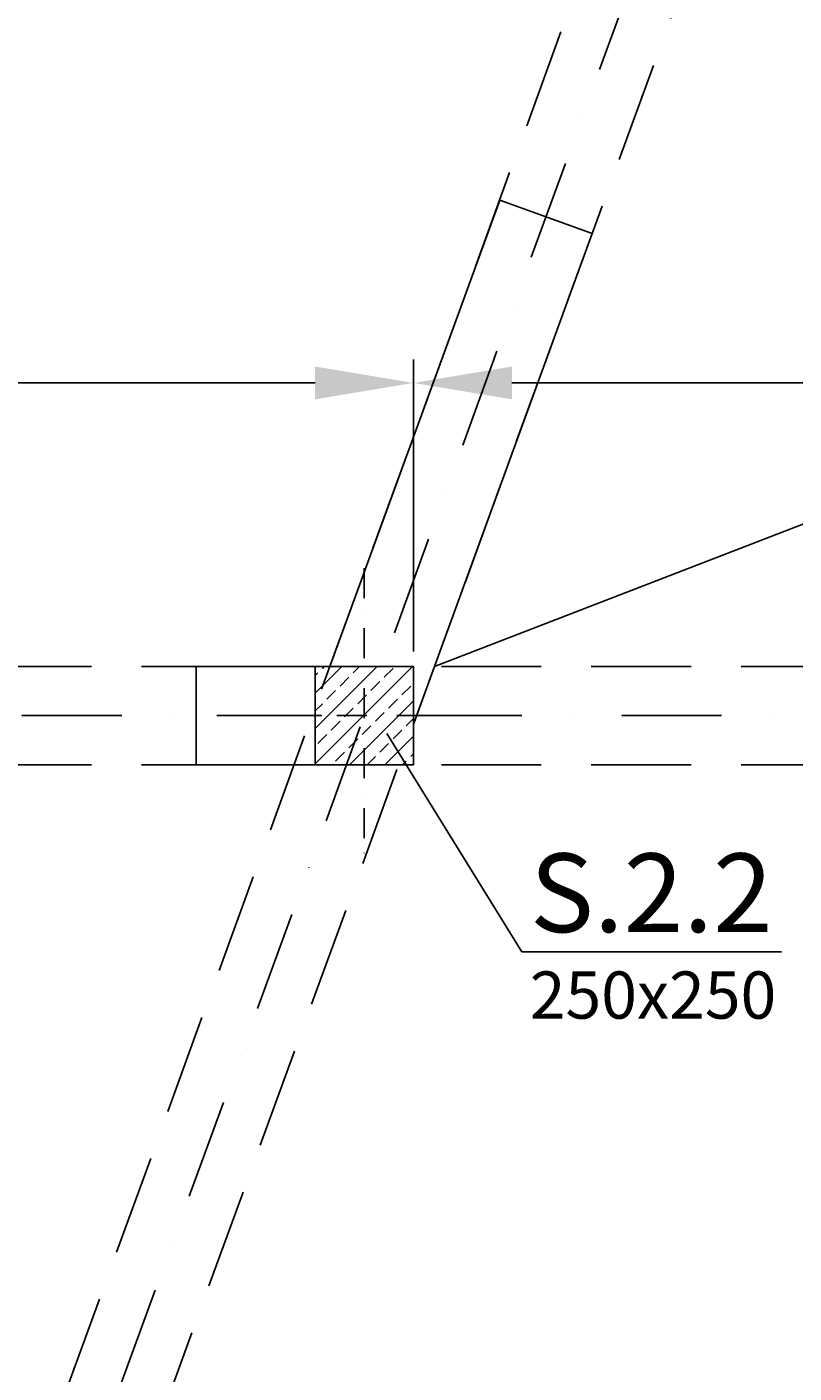
# Model space of a CAD drawing. Extents: x -59066 to 281928, y -554322 to -418964.
# Drawn here: x 208151 to 210100, y -532910 to -529487 of the extents above; entities that cross this region are included whole.
import ezdxf
from ezdxf import colors
from ezdxf.entities.mleader import LeaderData, LeaderLine
from ezdxf.math import Vec2, Vec3

# ---------------------------------------------------------------- set-up
doc = ezdxf.new("R2010")
doc.units = 0
doc.header["$LTSCALE"] = 20
doc.linetypes.add('DASHDOT', pattern=[25.4, 12.7, -6.35, 0, -6.35])
doc.linetypes.add('DASHED', pattern=[19.05, 12.7, -6.35])
doc.layers.get('0').update_dxf_attribs({"color": 1, "linetype": 'CONTINUOUS'})
doc.layers.get('Defpoints').update_dxf_attribs({"linetype": 'CONTINUOUS'})
for name, color, linetype in [('ap_cienkie', 6, 'CONTINUOUS'), ('ap_osie', 5, 'DASHDOT'), ('ap_przerywane', 7, 'DASHED'), ('ap_sciany', 1, 'CONTINUOUS'), ('ap_slupy', 2, 'CONTINUOUS')]:
    doc.layers.add(name, color=color, linetype=linetype)
doc.styles.add('romans_200', font='romans.shx', dxfattribs={"width": 0.7, "height": 200})
doc.styles.get("Standard").update_dxf_attribs({"font": 'SIMPLEX.shx', "width": 0.8})
doc.dimstyles.new('wience_1_100', dxfattribs={"dimtxt": 20, "dimasz": 250, "dimexe": 60, "dimexo": 120, "dimgap": 40, "dimtad": 1, "dimdec": 0, "dimrnd": 5, "dimdsep": 46, "dimtxsty": 'romans_200', "dimcen": -20, "dimdle": 1.25, "dimclrd": 6, "dimclre": 6, "dimclrt": 7, "dimadec": 0, "dimazin": 0, "dimtfac": 0.75, "dimtdec": 0, "dimtofl": 0, "dimtmove": 2, "dimatfit": 3, "dimldrblk": 'DOT', "dimfxl": 1, "dimtvp": 1, "dimtolj": 1, "dimtzin": 0, "dimarcsym": 0})

# ---------------------------------------------------------------- blocks, each defined once
blk = doc.blocks.new('250x250')
at = {"layer": 'ap_slupy', "ltscale": 10}
h = blk.add_hatch(dxfattribs=at)
h.set_pattern_fill('ANSI33', color=5, scale=10)
h.set_pattern_definition([(45, (15309.68, -676.754), (-44.901281, 44.901281), []), (45, (15354.58, -676.754), (-44.901281, 44.901281), [31.75, -15.875])])
h.paths.add_polyline_path([(-93017.9, -457125.3), (-92767.9, -457125.3), (-92767.9, -457375.3), (-93017.9, -457375.3)])
at = {"layer": 'ap_osie', "ltscale": 0.3}
for p, q in [((-92892.9, -456875.3), (-92892.9, -457625.3)), ((-93267.9, -457250.3), (-92517.9, -457250.3))]:
    blk.add_line(p, q, dxfattribs=at)
at = {"layer": 'ap_slupy'}
blk.add_lwpolyline([(-93017.9, -457125.3), (-92767.9, -457125.3), (-92767.9, -457375.3), (-93017.9, -457375.3)], close=True, dxfattribs=at)
blk = doc.blocks.new('OPIS SLUPOW')
at = {"color": 6, "transparency": 16777216}
blk.add_line((0, 0), (330, 0), dxfattribs=at)
at = {"color": 1, "transparency": 16777216}
blk.add_attdef('NAZWA', (10.2, 25), '', height=100, dxfattribs=at)
at = {"color": 6, "transparency": 16777216}
blk.add_attdef('WYMIARY', (10, -85), '', height=60, dxfattribs=at)
blk = doc.blocks.new('_None')
blk = doc.blocks.new('*D276')
at = {"layer": 'ap_sciany', "color": 6, "lineweight": -2, "transparency": 16777216}
for p, q in [((209133.1, -531075.3), (209133.1, -530332.4)), ((224186, -530813.4), (224186, -530332.4)), ((209383.1, -530392.4), (223936, -530392.4))]:
    blk.add_line(p, q, dxfattribs=at)
at = {"layer": 'ap_sciany', "color": 6, "transparency": 16777216}
for points in [[(209383.1, -530350.7), (209383.1, -530434), (209133.1, -530392.4)], [(223936, -530350.7), (223936, -530434), (224186, -530392.4)]]:
    blk.add_solid(points, dxfattribs=at)
at = {"layer": 'Defpoints', "color": 0, "transparency": 16777216}
for p in [(224186, -530392.4), (224186, -530933.4), (209133.1, -531195.3)]:
    blk.add_point(p, dxfattribs=at)
at = {"layer": 'ap_sciany', "color": 7, "transparency": 16777216, "insert": (216659.5, -530200), "char_height": 200, "width": 5232.072, "attachment_point": 5, "style": 'romans_200'}
blk.add_mtext('\\A1;W.2.4 (250x1120) L=15055 - góra +7,51', dxfattribs=at)
blk = doc.blocks.new('_Dot')
at = {"color": 0, "linetype": 'ByBlock', "lineweight": -2}
blk.add_line((-0.5, 0), (-1, 0), dxfattribs=at)
at = {"color": 0, "linetype": 'ByBlock', "const_width": 0.5}
blk.add_lwpolyline([(-0.25, 0, 1), (0.25, 0, 1)], format="xyb", close=True, dxfattribs=at)
blk = doc.blocks.new('*D329')
at = {"layer": 'ap_sciany', "color": 6, "lineweight": -2, "transparency": 16777216}
for p, q in [((210244.9, -531498.3), (210701.1, -531664.3)), ((210559.2, -531878.7), (207618.3, -539958.9)), ((207133, -540048.3), (207589.2, -540214.3))]:
    blk.add_line(p, q, dxfattribs=at)
at = {"layer": 'ap_sciany', "color": 6, "transparency": 16777216}
for points in [[(210520.1, -531864.5), (210598.4, -531893), (210644.7, -531643.8)], [(207579.2, -539944.6), (207657.5, -539973.1), (207532.8, -540193.8)]]:
    blk.add_solid(points, dxfattribs=at)
at = {"layer": 'Defpoints', "color": 0, "transparency": 16777216}
for p in [(210132.2, -531457.3), (207020.2, -540007.3), (207532.8, -540193.8)]:
    blk.add_point(p, dxfattribs=at)
at = {"layer": 'ap_sciany', "color": 7, "transparency": 16777216, "insert": (208908, -535853), "char_height": 200, "width": 5232.072, "attachment_point": 5, "rotation": 70, "style": 'romans_200'}
blk.add_mtext('\\A1;W.2.5 (250x1020) L=9100 - góra +7,51', dxfattribs=at)
blk = doc.blocks.new('*D353')
at = {"layer": 'ap_sciany', "color": 6, "lineweight": -2, "transparency": 16777216}
for p, q in [((201494.6, -531075.3), (201494.6, -530332.4)), ((209133.1, -531075.3), (209133.1, -530332.4)), ((208883.1, -530392.4), (201744.6, -530392.4))]:
    blk.add_line(p, q, dxfattribs=at)
at = {"layer": 'ap_sciany', "color": 6, "transparency": 16777216}
for points in [[(201744.6, -530350.7), (201744.6, -530434), (201494.6, -530392.4)], [(208883.1, -530350.7), (208883.1, -530434), (209133.1, -530392.4)]]:
    blk.add_solid(points, dxfattribs=at)
at = {"layer": 'Defpoints', "color": 0, "transparency": 16777216}
for p in [(201494.6, -530392.4), (201494.6, -531195.3), (209133.1, -531195.3)]:
    blk.add_point(p, dxfattribs=at)
at = {"layer": 'ap_sciany', "color": 7, "transparency": 16777216, "insert": (205313.8, -530200), "char_height": 200, "width": 5232.072, "attachment_point": 5, "style": 'romans_200'}
blk.add_mtext('\\A1;W.2.2 (250x400) L=7640 - góra +6,69', dxfattribs=at)

msp = doc.modelspace()

# ---------------------------------------------------------------- linework, layer by layer
at = {"layer": 'ap_cienkie'}
msp.add_line((209186.6, -531113.09), (223935.98, -525413.09), dxfattribs=at)
at = {"layer": 'ap_osie'}
for p, q in [((213168.42, -519807.66), (203131.81, -547383)), ((279525.98, -531238.09), (194674.65, -531238.09))]:
    msp.add_line(p, q, dxfattribs=at)
at = {"layer": 'ap_przerywane'}
for p, q in [((204729.74, -542627.27), (211775.35, -523269.6)), ((204964.66, -542712.77), (212010.28, -523355.1)), ((223935.98, -531113.09), (201790.57, -531113.09)), ((223935.98, -531363.09), (201699.57, -531363.09))]:
    msp.add_line(p, q, dxfattribs=at)
at = {"layer": 'ap_sciany'}
msp.add_lwpolyline([(208920.56, -531113.09), (209352.14, -529927.32), (209587.06, -530012.82), (209133.08, -531260.13)], dxfattribs=at)
msp.add_lwpolyline([(208883.08, -531113.09), (208580.98, -531113.09), (208580.98, -531363.09), (208883.08, -531363.09)], close=True, dxfattribs=at)

# ---------------------------------------------------------------- block references
msp.add_blockref('250x250', (301901, -73987.81), dxfattribs=at)

# ---------------------------------------------------------------- dimensions: what is measured, and where the dimension line sits
for base, p1, p2, angle, text, picture, middle in [((201494.5849, -530392.3609), (209133.0817, -531195.3335), (201494.5849, -531195.3335), 180, 'W.2.2 (250x400) L=<> - góra +6,69', '*D353', (205313.8333, -530199.9799)), ((207532.8, -540193.81), (210132.19, -531457.25), (207020.24, -540007.25), 250, 'W.2.5 (250x1020) L=<> - góra +7,51', '*D329', (208907.99, -535853.01))]:
    dim = msp.add_linear_dim(base=base, p1=p1, p2=p2, angle=angle, text=text, dimstyle='wience_1_100', dxfattribs=at)
    dim.commit()
    dim.dimension.update_dxf_attribs({"geometry": picture, "text_midpoint": middle})
dim = msp.add_linear_dim(base=(224185.98, -530392.36), p1=(209133.08, -531195.33), p2=(224185.98, -530933.44), text='W.2.4 (250x1120) L=<> - góra +7,51', dimstyle='wience_1_100', dxfattribs=at)
dim.commit()
dim.dimension.update_dxf_attribs({"geometry": '*D276', "text_midpoint": (216659.53, -530199.98)})

# ---------------------------------------------------------------- leaders
ml = msp.add_multileader_block('Standard')
ml.set_content('OPIS SLUPOW', color=3, scale=2)
ml.set_attribute('WYMIARY', '250x250', width=0)
ml.set_attribute('NAZWA', 'S.2.2', width=0)
ml.set_leader_properties(color=6, linetype='ByLayer', lineweight=-1)
ml.set_arrow_properties(name='NONE')
ml.build(insert=Vec2(0, 0))
ml.multileader.update_dxf_attribs({"has_dogleg": 0, "arrow_head_size": 200, "block_connection_type": 1})
ctx = ml.context
ctx.base_point, ctx.char_height, ctx.arrow_head_size, ctx.landing_gap_size, ctx.plane_origin = Vec3(209408.49, -531838.62), 8, 200, 4, Vec3(207812.74, -533600.16)
ctx.attachment_type = 1
notes = []
notes.append((ctx, [(0, (1, 1, 0), (208884.19, -531838.62), (1, 0), 524.3, [(0, [(209065.59, -531283.36)], 0, [])])]))
ctx.block.insert = Vec3(209408.49, -531838.62)
for ctx, leaders in notes:
    for number, flags, end, landing, length, lines in leaders:
        leader = LeaderData()
        leader.index, (leader.has_last_leader_line, leader.has_dogleg_vector, leader.attachment_direction) = number, flags
        leader.last_leader_point, leader.dogleg_vector, leader.dogleg_length = Vec3(end), Vec3(landing), length
        for number, points, colour, breaks in lines:
            line = LeaderLine()
            line.index, line.vertices, line.color, line.breaks = number, Vec3.list(points), colors.encode_raw_color(colour), breaks
            leader.lines.append(line)
        ctx.leaders.append(leader)

doc.saveas('drawing.dxf')
